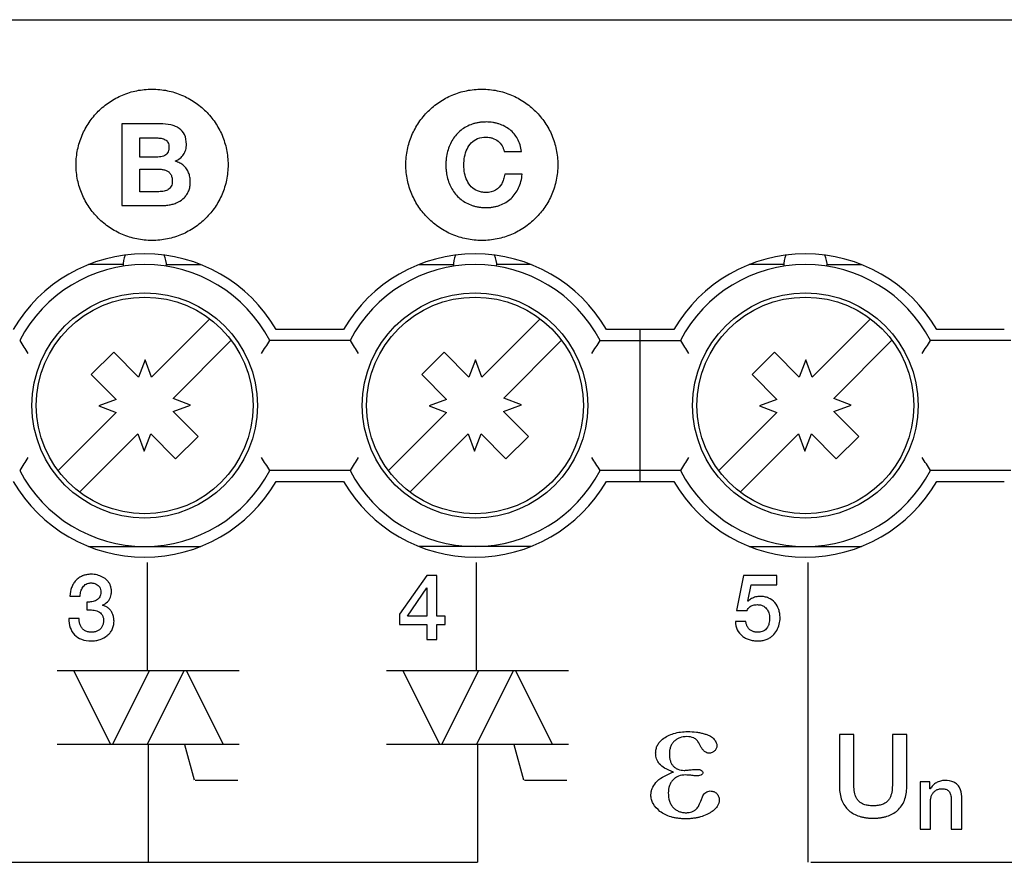
# Model space of a CAD drawing. Units: millimetres. Extents: x 174.2 to 246.4, y 117.9 to 207.9.
# Drawn here: x 195.9 to 218.6, y 188.5 to 207.9 of the extents above; entities that cross this region are included whole.
import ezdxf

# ---------------------------------------------------------------- set-up
doc = ezdxf.new("R2010")
doc.units = ezdxf.units.MM
doc.header["$LTSCALE"] = 23.1
doc.layers.get('0').update_dxf_attribs({"linetype": 'CONTINUOUS'})
doc.layers.add('RUNDUNG', color=7, linetype='CONTINUOUS')

msp = doc.modelspace()

# ---------------------------------------------------------------- linework, layer by layer
at = {"color": 2, "linetype": 'CONTINUOUS'}
for p, q in [((198.243, 205.515), (198.243, 203.63)), ((199.132, 205.515), (198.243, 205.515)), ((198.659, 204.752), (198.659, 205.193)), ((198.659, 205.193), (199.047, 205.193)), ((207.062, 204.881), (207.464, 204.881)), ((199.079, 204.752), (198.659, 204.752)), ((198.659, 203.952), (198.659, 204.469)), ((198.659, 204.469), (199.111, 204.469)), ((207.48, 204.356), (207.078, 204.356)), ((199.103, 203.952), (198.659, 203.952)), ((198.243, 203.63), (199.159, 203.63)), ((198.827, 195.4), (198.827, 192.903)), ((206.422, 195.4), (206.422, 192.903)), ((214.071, 195.4), (214.071, 188.482)), ((205.283, 195.097), (204.648, 194.208)), ((205.512, 195.097), (205.283, 195.097)), ((205.512, 194.159), (205.512, 195.097)), ((212.584, 195.097), (212.426, 194.29)), ((213.351, 195.097), (212.584, 195.097)), ((213.351, 194.881), (213.351, 195.097)), ((212.688, 194.508), (212.764, 194.881)), ((212.764, 194.881), (213.351, 194.881)), ((204.834, 194.159), (205.279, 194.81)), ((205.279, 194.81), (205.283, 194.81)), ((205.283, 194.81), (205.283, 194.159)), ((197.047, 194.624), (197.288, 194.624)), ((197.437, 194.484), (197.437, 194.305)), ((212.692, 194.503), (212.688, 194.508)), ((197.796, 194.411), (197.796, 194.415)), ((204.648, 194.208), (204.648, 193.969)), ((212.426, 194.29), (212.667, 194.29)), ((197.261, 194.104), (197.02, 194.104)), ((204.648, 193.969), (205.283, 193.969)), ((205.283, 194.159), (204.834, 194.159)), ((205.283, 193.969), (205.283, 193.619)), ((205.702, 194.159), (205.512, 194.159)), ((205.512, 193.619), (205.512, 193.969)), ((205.512, 193.969), (205.702, 193.969)), ((205.702, 193.969), (205.702, 194.159)), ((212.639, 194.04), (212.398, 194.04)), ((205.283, 193.619), (205.512, 193.619)), ((196.757, 192.903), (200.956, 192.903)), ((197.131, 192.903), (197.982, 191.208)), ((198.882, 192.903), (198.031, 191.208)), ((199.682, 192.903), (198.831, 191.208)), ((199.731, 192.903), (200.582, 191.208)), ((204.351, 192.903), (208.551, 192.903)), ((204.726, 192.903), (205.577, 191.208)), ((206.476, 192.903), (205.626, 191.208)), ((207.277, 192.903), (206.426, 191.208)), ((207.326, 192.903), (208.176, 191.208)), ((214.801, 191.428), (214.801, 190.222)), ((215.131, 191.428), (214.801, 191.428)), ((215.131, 190.33), (215.131, 191.428)), ((216.02, 191.428), (216.02, 190.33)), ((216.351, 191.428), (216.02, 191.428)), ((216.351, 190.222), (216.351, 191.428)), ((196.756, 191.209), (200.956, 191.209)), ((198.856, 191.208), (198.856, 188.481)), ((199.923, 190.38), (199.699, 191.189)), ((204.351, 191.209), (208.551, 191.209)), ((206.451, 191.208), (206.451, 188.481)), ((207.518, 190.38), (207.294, 191.189)), ((199.937, 190.38), (200.92, 190.38)), ((207.532, 190.38), (208.514, 190.38)), ((216.658, 190.34), (216.658, 189.248)), ((216.887, 190.34), (216.658, 190.34)), ((216.887, 190.18), (216.887, 190.34)), ((216.891, 190.176), (216.887, 190.18)), ((216.899, 189.248), (216.899, 189.893)), ((217.378, 189.935), (217.378, 189.248)), ((217.619, 189.248), (217.619, 189.998)), ((216.658, 189.248), (216.899, 189.248)), ((217.378, 189.248), (217.619, 189.248)), ((183.591, 188.482), (206.451, 188.482)), ((214.138, 188.482), (236.999, 188.482))]:
    msp.add_line(p, q, dxfattribs=at)
at = {"color": 7, "linetype": 'CONTINUOUS'}
for p, q in [((198.273, 202.27), (197.48, 202.27)), ((199.273, 202.27), (200.065, 202.27)), ((205.1, 202.27), (205.893, 202.27)), ((207.685, 202.27), (206.893, 202.27)), ((213.513, 202.27), (212.72, 202.27)), ((214.513, 202.27), (215.305, 202.27)), ((198.933, 199.676), (200.276, 201.018)), ((206.553, 199.676), (207.896, 201.018)), ((214.173, 199.676), (215.516, 201.018)), ((203.362, 200.77), (201.804, 200.77)), ((210.982, 200.77), (209.424, 200.77)), ((210.203, 197.27), (210.203, 200.77)), ((218.602, 200.77), (217.044, 200.77)), ((199.428, 199.181), (200.771, 200.523)), ((203.51, 200.52), (201.656, 200.52)), ((208.391, 200.523), (207.057, 199.19)), ((209.276, 200.52), (211.13, 200.52)), ((214.668, 199.181), (216.011, 200.523)), ((218.75, 200.52), (216.896, 200.52)), ((198.059, 200.25), (197.542, 199.734)), ((198.633, 199.676), (198.059, 200.25)), ((205.679, 200.25), (205.162, 199.734)), ((206.253, 199.676), (205.679, 200.25)), ((213.299, 200.25), (212.782, 199.734)), ((213.873, 199.676), (213.299, 200.25)), ((198.783, 200.076), (198.633, 199.676)), ((198.933, 199.676), (198.783, 200.076)), ((206.403, 200.076), (206.253, 199.676)), ((206.553, 199.676), (206.403, 200.076)), ((214.023, 200.076), (213.873, 199.676)), ((214.173, 199.676), (214.023, 200.076)), ((198.117, 199.159), (197.542, 199.734)), ((205.737, 199.159), (205.162, 199.734)), ((213.357, 199.159), (212.782, 199.734)), ((207.465, 199.037), (207.057, 199.19)), ((198.117, 199.159), (197.717, 199.009)), ((197.717, 199.009), (198.117, 198.859)), ((199.828, 199.031), (199.428, 199.181)), ((199.428, 198.881), (199.828, 199.031)), ((205.737, 199.159), (205.337, 199.009)), ((205.337, 199.009), (205.737, 198.859)), ((207.048, 198.881), (207.465, 199.037)), ((213.357, 199.159), (212.957, 199.009)), ((212.957, 199.009), (213.357, 198.859)), ((215.068, 199.031), (214.668, 199.181)), ((214.668, 198.881), (215.068, 199.031)), ((196.775, 197.517), (198.117, 198.859)), ((199.428, 198.881), (200.003, 198.306)), ((204.395, 197.517), (205.737, 198.859)), ((207.048, 198.881), (207.623, 198.306)), ((212.015, 197.517), (213.357, 198.859)), ((214.668, 198.881), (215.243, 198.306)), ((197.27, 197.022), (198.612, 198.364)), ((198.612, 198.364), (198.762, 197.964)), ((198.762, 197.964), (198.912, 198.364)), ((198.912, 198.364), (199.487, 197.79)), ((199.487, 197.79), (200.003, 198.306)), ((206.232, 198.364), (204.89, 197.022)), ((206.232, 198.364), (206.382, 197.964)), ((206.382, 197.964), (206.532, 198.364)), ((206.532, 198.364), (207.107, 197.79)), ((207.107, 197.79), (207.623, 198.306)), ((212.51, 197.022), (213.852, 198.364)), ((213.852, 198.364), (214.002, 197.964)), ((214.002, 197.964), (214.152, 198.364)), ((214.152, 198.364), (214.727, 197.79)), ((214.727, 197.79), (215.243, 198.306)), ((203.51, 197.52), (201.656, 197.52)), ((211.13, 197.52), (209.276, 197.52)), ((218.75, 197.52), (216.896, 197.52)), ((201.804, 197.27), (203.362, 197.27)), ((209.424, 197.27), (210.982, 197.27)), ((217.044, 197.27), (218.602, 197.27)), ((197.48, 195.77), (200.065, 195.77)), ((207.685, 195.77), (205.1, 195.77)), ((212.72, 195.77), (215.305, 195.77))]:
    msp.add_line(p, q, dxfattribs=at)
for centre, radius in [((198.773, 199.02), 2.6), ((198.773, 199.02), 2.5), ((206.393, 199.02), 2.6), ((206.393, 199.02), 2.5), ((214.013, 199.02), 2.6), ((214.013, 199.02), 2.5)]:
    msp.add_circle(centre, radius, dxfattribs=at)
for centre, radius, start, end in [((198.773, 199.02), 3.5, 30, 150), ((198.773, 202.27), 0.5, 153.8647, 184.4111), ((198.773, 202.27), 0.5, 355.5889, 26.1353), ((206.393, 199.02), 3.5, 30, 150), ((206.393, 202.27), 0.5, 153.8647, 184.4111), ((206.393, 202.27), 0.5, 355.5889, 26.1353), ((214.013, 199.02), 3.5, 30, 150), ((214.013, 202.27), 0.5, 153.8647, 184.4111), ((214.013, 202.27), 0.5, 355.5889, 26.1353), ((198.773, 199.02), 3.25, 27.4864, 152.5136), ((206.393, 199.02), 3.25, 27.4864, 152.5136), ((214.013, 199.02), 3.25, 27.4864, 152.5136), ((206.047, 206.684), 11.882, 211.2527, 212.9606), ((191.492, 206.689), 11.89, 327.04, 328.7467), ((213.667, 206.684), 11.882, 211.2527, 212.9606), ((199.112, 206.689), 11.89, 327.04, 328.7467), ((221.287, 206.684), 11.882, 211.2527, 212.9606), ((206.732, 206.689), 11.89, 327.04, 328.7467), ((206.054, 191.351), 11.89, 147.04, 148.7467), ((191.756, 191.517), 11.578, 31.2303, 32.983), ((213.674, 191.351), 11.89, 147.04, 148.7467), ((199.118, 191.356), 11.882, 31.2527, 32.9606), ((221.294, 191.351), 11.89, 147.04, 148.7467), ((206.996, 191.517), 11.578, 31.2303, 32.983), ((198.773, 199.02), 3.25, 207.4864, 332.5136), ((206.393, 199.02), 3.25, 207.4864, 332.5136), ((214.013, 199.02), 3.25, 207.4864, 332.5136), ((198.773, 199.02), 3.5, 210, 330), ((206.393, 199.02), 3.5, 210, 330), ((214.013, 199.02), 3.5, 210, 330)]:
    msp.add_arc(centre, radius, start, end, dxfattribs=at)
at = {"color": 2, "linetype": 'CONTINUOUS'}
for points, knots in [([(197.191, 204.632), (197.192, 204.672), (197.199, 204.77), (197.231, 204.98), (197.317, 205.255), (197.48, 205.554), (197.696, 205.814), (197.957, 206.029), (198.258, 206.192), (198.534, 206.277), (198.765, 206.312), (198.943, 206.321), (199.122, 206.312), (199.353, 206.277), (199.628, 206.192), (199.929, 206.029), (200.19, 205.814), (200.406, 205.554), (200.569, 205.255), (200.655, 204.98), (200.69, 204.75), (200.696, 204.632), (200.696, 204.573)], [0, 0, 0, 0, 0.021967, 0.054297, 0.117567, 0.179799, 0.241601, 0.303428, 0.365736, 0.429125, 0.461528, 0.494559, 0.527567, 0.559951, 0.623312, 0.685602, 0.74742, 0.809218, 0.871449, 0.934719, 0.967049, 1, 1, 1, 1]), ([(204.798, 204.632), (204.799, 204.672), (204.806, 204.77), (204.838, 204.98), (204.924, 205.255), (205.087, 205.554), (205.303, 205.814), (205.565, 206.029), (205.865, 206.192), (206.141, 206.277), (206.372, 206.312), (206.55, 206.321), (206.729, 206.312), (206.96, 206.277), (207.235, 206.192), (207.536, 206.029), (207.797, 205.814), (208.013, 205.554), (208.177, 205.255), (208.262, 204.98), (208.297, 204.75), (208.303, 204.632), (208.303, 204.573)], [0, 0, 0, 0, 0.021967, 0.054297, 0.117567, 0.179799, 0.241601, 0.303428, 0.365736, 0.429125, 0.461528, 0.494559, 0.527567, 0.559951, 0.623312, 0.685602, 0.74742, 0.809218, 0.871449, 0.934719, 0.967049, 1, 1, 1, 1]), ([(207.464, 204.881), (207.458, 204.933), (207.438, 205.034), (207.362, 205.214), (207.235, 205.362), (207.078, 205.464), (206.967, 205.509), (206.874, 205.535), (206.801, 205.549), (206.726, 205.558), (206.646, 205.561), (206.564, 205.557), (206.482, 205.548), (206.403, 205.533), (206.305, 205.504), (206.19, 205.455), (206.028, 205.348), (205.897, 205.2), (205.807, 205.026), (205.757, 204.882), (205.732, 204.754), (205.722, 204.647), (205.72, 204.565), (205.722, 204.484), (205.727, 204.431), (205.731, 204.405)], [0, 0, 0, 0, 0.055256, 0.106935, 0.204693, 0.253621, 0.303527, 0.329153, 0.355078, 0.381478, 0.408521, 0.438637, 0.467557, 0.495486, 0.522642, 0.575023, 0.625834, 0.726278, 0.777841, 0.831003, 0.88627, 0.914747, 0.943898, 0.972249, 1, 1, 1, 1]), ([(199.735, 205.047), (199.735, 205.123), (199.716, 205.266), (199.598, 205.402), (199.48, 205.464), (199.334, 205.506), (199.214, 205.515), (199.132, 205.515)], [0, 0, 0, 0, 0.259883, 0.47777, 0.592137, 0.715763, 1, 1, 1, 1]), ([(199.047, 205.193), (199.066, 205.193), (199.102, 205.191), (199.154, 205.185), (199.203, 205.173), (199.246, 205.153), (199.284, 205.125), (199.312, 205.085), (199.326, 205.044), (199.332, 205.007), (199.334, 204.974), (199.332, 204.939), (199.324, 204.895), (199.303, 204.847), (199.262, 204.802), (199.189, 204.76), (199.123, 204.752), (199.079, 204.752)], [0, 0, 0, 0, 0.069073, 0.135229, 0.19802, 0.257625, 0.315113, 0.37405, 0.439474, 0.476297, 0.516459, 0.564116, 0.607642, 0.685779, 0.758987, 0.833271, 1, 1, 1, 1]), ([(206.649, 203.934), (206.614, 203.934), (206.547, 203.939), (206.426, 203.973), (206.299, 204.057), (206.2, 204.206), (206.147, 204.38), (206.13, 204.567), (206.147, 204.756), (206.199, 204.935), (206.299, 205.087), (206.455, 205.192), (206.583, 205.211), (206.649, 205.211)], [0, 0, 0, 0, 0.057178, 0.108852, 0.203127, 0.296755, 0.394703, 0.49623, 0.602075, 0.702502, 0.797112, 0.891657, 1, 1, 1, 1]), ([(206.649, 205.211), (206.675, 205.211), (206.725, 205.207), (206.82, 205.182), (206.927, 205.124), (207.007, 205.034), (207.047, 204.95), (207.059, 204.904), (207.062, 204.881)], [0, 0, 0, 0, 0.132679, 0.261982, 0.513181, 0.756408, 0.87768, 1, 1, 1, 1]), ([(199.479, 204.654), (199.518, 204.673), (199.589, 204.717), (199.674, 204.807), (199.726, 204.921), (199.735, 205.004), (199.735, 205.047)], [0, 0, 0, 0, 0.26002, 0.500253, 0.739364, 1, 1, 1, 1]), ([(199.159, 203.63), (199.193, 203.63), (199.26, 203.633), (199.359, 203.648), (199.453, 203.673), (199.569, 203.721), (199.672, 203.793), (199.749, 203.889), (199.792, 203.973), (199.815, 204.053), (199.824, 204.122), (199.826, 204.177), (199.824, 204.233), (199.814, 204.306), (199.791, 204.39), (199.742, 204.481), (199.673, 204.558), (199.584, 204.617), (199.515, 204.644), (199.479, 204.654)], [0, 0, 0, 0, 0.063247, 0.125469, 0.186009, 0.245084, 0.35857, 0.415069, 0.473266, 0.53505, 0.568056, 0.602828, 0.638769, 0.673236, 0.738885, 0.801615, 0.86421, 0.92936, 1, 1, 1, 1]), ([(200.696, 204.573), (200.696, 204.513), (200.69, 204.395), (200.655, 204.165), (200.569, 203.891), (200.406, 203.591), (200.19, 203.331), (199.929, 203.116), (199.628, 202.953), (199.353, 202.868), (199.122, 202.833), (198.943, 202.824), (198.765, 202.833), (198.534, 202.868), (198.258, 202.953), (197.957, 203.116), (197.696, 203.331), (197.48, 203.591), (197.317, 203.891), (197.231, 204.165), (197.196, 204.395), (197.189, 204.533), (197.19, 204.612), (197.191, 204.632)], [0, 0, 0, 0, 0.032234, 0.063862, 0.125768, 0.186664, 0.24714, 0.307636, 0.368591, 0.430592, 0.462279, 0.494577, 0.526897, 0.558603, 0.620631, 0.681604, 0.742108, 0.802588, 0.863485, 0.925391, 0.957019, 0.989253, 1, 1, 1, 1]), ([(199.111, 204.469), (199.139, 204.47), (199.192, 204.466), (199.267, 204.446), (199.329, 204.41), (199.376, 204.356), (199.399, 204.298), (199.408, 204.245), (199.411, 204.204), (199.409, 204.166), (199.403, 204.125), (199.388, 204.08), (199.358, 204.035), (199.319, 204.001), (199.272, 203.977), (199.2, 203.957), (199.142, 203.952), (199.103, 203.952)], [0, 0, 0, 0, 0.092183, 0.175207, 0.251402, 0.326636, 0.408022, 0.453959, 0.504466, 0.542826, 0.578201, 0.641365, 0.698785, 0.754245, 0.811054, 0.870568, 1, 1, 1, 1]), ([(208.303, 204.573), (208.303, 204.513), (208.297, 204.395), (208.262, 204.165), (208.177, 203.891), (208.013, 203.591), (207.797, 203.331), (207.536, 203.116), (207.235, 202.953), (206.96, 202.868), (206.729, 202.833), (206.55, 202.824), (206.372, 202.833), (206.141, 202.868), (205.865, 202.953), (205.565, 203.116), (205.303, 203.331), (205.087, 203.591), (204.924, 203.891), (204.838, 204.165), (204.803, 204.395), (204.796, 204.533), (204.797, 204.612), (204.798, 204.632)], [0, 0, 0, 0, 0.032234, 0.063862, 0.125768, 0.186664, 0.24714, 0.307636, 0.368591, 0.430592, 0.462279, 0.494577, 0.526897, 0.558603, 0.620631, 0.681604, 0.742108, 0.802588, 0.863485, 0.925391, 0.957019, 0.989253, 1, 1, 1, 1]), ([(205.731, 204.405), (205.737, 204.354), (205.757, 204.255), (205.807, 204.113), (205.875, 203.984), (205.962, 203.868), (206.068, 203.77), (206.19, 203.69), (206.305, 203.641), (206.403, 203.612), (206.482, 203.597), (206.564, 203.588), (206.649, 203.584), (206.734, 203.588), (206.816, 203.598), (206.894, 203.615), (206.992, 203.646), (207.106, 203.701), (207.267, 203.821), (207.387, 203.992), (207.457, 204.19), (207.475, 204.3), (207.48, 204.356)], [0, 0, 0, 0, 0.059114, 0.116346, 0.171989, 0.227001, 0.281668, 0.337181, 0.394424, 0.424145, 0.454708, 0.486355, 0.519309, 0.551977, 0.583498, 0.614079, 0.643956, 0.701748, 0.758485, 0.873264, 0.934576, 1, 1, 1, 1]), ([(207.078, 204.356), (207.073, 204.316), (207.057, 204.24), (207.002, 204.105), (206.873, 203.965), (206.724, 203.934), (206.649, 203.934)], [0, 0, 0, 0, 0.181861, 0.35073, 0.661792, 1, 1, 1, 1]), ([(197.796, 194.415), (197.84, 194.431), (197.9, 194.466), (197.957, 194.536), (197.985, 194.595), (198, 194.649), (198.005, 194.695), (198.007, 194.732), (198.005, 194.769), (197.998, 194.817), (197.982, 194.873), (197.951, 194.933), (197.895, 195.002), (197.804, 195.069), (197.698, 195.108), (197.607, 195.124), (197.543, 195.127), (197.484, 195.125), (197.423, 195.116), (197.381, 195.105), (197.356, 195.096)], [0, 0, 0, 0, 0.107979, 0.158557, 0.209514, 0.262524, 0.290133, 0.31876, 0.348922, 0.377776, 0.432679, 0.484969, 0.536258, 0.63972, 0.746075, 0.800199, 0.854482, 0.897337, 0.938222, 1, 1, 1, 1]), ([(197.356, 195.096), (197.35, 195.093), (197.314, 195.079), (197.254, 195.046), (197.183, 194.985), (197.126, 194.91), (197.069, 194.792), (197.05, 194.692), (197.047, 194.624)], [0, 0, 0, 0, 0.032931, 0.18994, 0.344248, 0.499058, 0.658489, 1, 1, 1, 1]), ([(197.288, 194.624), (197.287, 194.661), (197.295, 194.735), (197.333, 194.819), (197.38, 194.872), (197.424, 194.902), (197.467, 194.918), (197.504, 194.925), (197.535, 194.926), (197.566, 194.924), (197.607, 194.918), (197.653, 194.902), (197.701, 194.87), (197.737, 194.828), (197.76, 194.775), (197.764, 194.737), (197.765, 194.717)], [0, 0, 0, 0, 0.142901, 0.279277, 0.345533, 0.411944, 0.480924, 0.517552, 0.556201, 0.597836, 0.637512, 0.712751, 0.78408, 0.853303, 0.924228, 1, 1, 1, 1]), ([(197.765, 194.717), (197.764, 194.696), (197.761, 194.656), (197.732, 194.586), (197.663, 194.522), (197.573, 194.493), (197.497, 194.484), (197.457, 194.484), (197.437, 194.484)], [0, 0, 0, 0, 0.138266, 0.260826, 0.491126, 0.736859, 0.867448, 1, 1, 1, 1]), ([(212.667, 194.29), (212.679, 194.321), (212.716, 194.377), (212.792, 194.412), (212.856, 194.424), (212.901, 194.426), (212.941, 194.424), (212.984, 194.418), (213.049, 194.397), (213.127, 194.337), (213.169, 194.251), (213.185, 194.176), (213.189, 194.114), (213.186, 194.051), (213.176, 193.994), (213.165, 193.959), (213.159, 193.944)], [0, 0, 0, 0, 0.105611, 0.205675, 0.258237, 0.311891, 0.349505, 0.384799, 0.449963, 0.568306, 0.68667, 0.749006, 0.813395, 0.883719, 0.950157, 1, 1, 1, 1]), ([(212.965, 194.615), (212.932, 194.615), (212.864, 194.606), (212.769, 194.569), (212.715, 194.528), (212.692, 194.503)], [0, 0, 0, 0, 0.335524, 0.67251, 1, 1, 1, 1]), ([(213.427, 194.172), (213.426, 194.189), (213.42, 194.238), (213.394, 194.345), (213.319, 194.483), (213.19, 194.574), (213.068, 194.61), (213, 194.615), (212.965, 194.615)], [0, 0, 0, 0, 0.072803, 0.20968, 0.464973, 0.717017, 0.852383, 1, 1, 1, 1]), ([(197.437, 194.305), (197.46, 194.306), (197.507, 194.307), (197.597, 194.302), (197.702, 194.28), (197.787, 194.21), (197.82, 194.128), (197.824, 194.08), (197.824, 194.054)], [0, 0, 0, 0, 0.134602, 0.265469, 0.508177, 0.729888, 0.85314, 1, 1, 1, 1]), ([(197.54, 193.589), (197.575, 193.589), (197.644, 193.594), (197.772, 193.625), (197.888, 193.685), (197.976, 193.774), (198.027, 193.852), (198.053, 193.927), (198.063, 193.991), (198.066, 194.04), (198.064, 194.087), (198.056, 194.146), (198.036, 194.214), (197.997, 194.286), (197.943, 194.344), (197.875, 194.388), (197.823, 194.405), (197.796, 194.411)], [0, 0, 0, 0, 0.082158, 0.161237, 0.310789, 0.383058, 0.455235, 0.529494, 0.568207, 0.608485, 0.645353, 0.680709, 0.747987, 0.811569, 0.873371, 0.935246, 1, 1, 1, 1]), ([(197.02, 194.104), (197.021, 194.033), (197.04, 193.898), (197.143, 193.72), (197.322, 193.608), (197.464, 193.589), (197.54, 193.589)], [0, 0, 0, 0, 0.259318, 0.489901, 0.723548, 1, 1, 1, 1]), ([(197.824, 194.054), (197.824, 194.027), (197.818, 193.977), (197.79, 193.909), (197.745, 193.856), (197.696, 193.824), (197.652, 193.806), (197.617, 193.797), (197.579, 193.791), (197.538, 193.789), (197.496, 193.792), (197.442, 193.802), (197.381, 193.827), (197.324, 193.878), (197.285, 193.943), (197.263, 194.021), (197.26, 194.076), (197.261, 194.104)], [0, 0, 0, 0, 0.086343, 0.164417, 0.238595, 0.313619, 0.352485, 0.392347, 0.433753, 0.477206, 0.526748, 0.572793, 0.657663, 0.737979, 0.819483, 0.905947, 1, 1, 1, 1]), ([(212.398, 194.04), (212.401, 193.973), (212.426, 193.844), (212.527, 193.717), (212.629, 193.65), (212.717, 193.615), (212.797, 193.597), (212.864, 193.59), (212.917, 193.589), (212.969, 193.591), (213.034, 193.598), (213.109, 193.618), (213.188, 193.656), (213.276, 193.721), (213.36, 193.826), (213.416, 193.97), (213.431, 194.088), (213.428, 194.155), (213.427, 194.172)], [0, 0, 0, 0, 0.122089, 0.231393, 0.286282, 0.343299, 0.403151, 0.434324, 0.46655, 0.498744, 0.529267, 0.58593, 0.638702, 0.688821, 0.784988, 0.878741, 0.968571, 1, 1, 1, 1]), ([(213.159, 193.944), (213.158, 193.941), (213.149, 193.92), (213.129, 193.885), (213.091, 193.843), (213.041, 193.812), (212.992, 193.797), (212.948, 193.791), (212.912, 193.789), (212.875, 193.791), (212.828, 193.798), (212.775, 193.816), (212.721, 193.853), (212.679, 193.904), (212.65, 193.968), (212.642, 194.015), (212.639, 194.04)], [0, 0, 0, 0, 0.016172, 0.093212, 0.168703, 0.246874, 0.332103, 0.379487, 0.430585, 0.483272, 0.532952, 0.626089, 0.71388, 0.802436, 0.896051, 1, 1, 1, 1]), ([(210.721, 191.321), (210.795, 191.381), (210.983, 191.474), (211.189, 191.496), (211.297, 191.496)], [0, 0, 0, 0, 0.46723, 1, 1, 1, 1]), ([(211.297, 191.496), (211.365, 191.496), (211.464, 191.491), (211.591, 191.47), (211.677, 191.448), (211.755, 191.422), (211.836, 191.385), (211.887, 191.348), (211.91, 191.318)], [0, 0, 0, 0, 0.30934, 0.453343, 0.591047, 0.716881, 0.825768, 1, 1, 1, 1]), ([(210.642, 190.756), (210.615, 190.79), (210.583, 190.848), (210.565, 190.922), (210.56, 190.967), (210.559, 191.006), (210.561, 191.048), (210.571, 191.108), (210.596, 191.18), (210.649, 191.257), (210.695, 191.301), (210.721, 191.321)], [0, 0, 0, 0, 0.203147, 0.306641, 0.360193, 0.415394, 0.489354, 0.56114, 0.701761, 0.845508, 1, 1, 1, 1]), ([(211.281, 191.381), (211.225, 191.381), (211.141, 191.37), (211.044, 191.322), (210.983, 191.274), (210.935, 191.215), (210.9, 191.144), (210.883, 191.079), (210.876, 191.023), (210.875, 190.979), (210.876, 190.935), (210.882, 190.881), (210.895, 190.82), (210.924, 190.754), (210.964, 190.699), (211.015, 190.656), (211.097, 190.613), (211.169, 190.603), (211.217, 190.603)], [0, 0, 0, 0, 0.138667, 0.201715, 0.263914, 0.326477, 0.389529, 0.456013, 0.491389, 0.52853, 0.564719, 0.598858, 0.661773, 0.719367, 0.774227, 0.827841, 0.881681, 1, 1, 1, 1]), ([(211.479, 191.327), (211.466, 191.336), (211.405, 191.369), (211.334, 191.381), (211.281, 191.381)], [0, 0, 0, 0, 0.234899, 1, 1, 1, 1]), ([(211.604, 191.147), (211.583, 191.187), (211.548, 191.251), (211.502, 191.312), (211.479, 191.327)], [0, 0, 0, 0, 0.623172, 1, 1, 1, 1]), ([(211.91, 191.318), (211.928, 191.294), (211.958, 191.247), (211.976, 191.172), (211.964, 191.115), (211.941, 191.077), (211.918, 191.051), (211.891, 191.028), (211.86, 191.011), (211.827, 191.002), (211.786, 190.998), (211.737, 191.006), (211.684, 191.036), (211.655, 191.068), (211.641, 191.087)], [0, 0, 0, 0, 0.145491, 0.265656, 0.367964, 0.421746, 0.480174, 0.538991, 0.594339, 0.64869, 0.704576, 0.794147, 0.886519, 1, 1, 1, 1]), ([(210.563, 190.319), (210.606, 190.371), (210.737, 190.467), (210.883, 190.53), (210.968, 190.562)], [0, 0, 0, 0, 0.42597, 1, 1, 1, 1]), ([(210.968, 190.562), (210.898, 190.588), (210.781, 190.638), (210.675, 190.715), (210.642, 190.756)], [0, 0, 0, 0, 0.585323, 1, 1, 1, 1]), ([(211.217, 190.603), (211.226, 190.603), (211.265, 190.604), (211.305, 190.608), (211.335, 190.612)], [0, 0, 0, 0, 0.233181, 1, 1, 1, 1]), ([(211.335, 190.612), (211.35, 190.614), (211.403, 190.621), (211.456, 190.626), (211.493, 190.626)], [0, 0, 0, 0, 0.30189, 1, 1, 1, 1]), ([(211.493, 190.626), (211.518, 190.626), (211.56, 190.624), (211.601, 190.613), (211.615, 190.603)], [0, 0, 0, 0, 0.601144, 1, 1, 1, 1]), ([(211.615, 190.603), (211.624, 190.597), (211.64, 190.581), (211.649, 190.55), (211.642, 190.521), (211.628, 190.507), (211.62, 190.503)], [0, 0, 0, 0, 0.284013, 0.532358, 0.765991, 1, 1, 1, 1]), ([(211.246, 190.496), (211.192, 190.496), (211.112, 190.484), (211.019, 190.435), (210.959, 190.385), (210.91, 190.323), (210.862, 190.225), (210.851, 190.14), (210.851, 190.084)], [0, 0, 0, 0, 0.250573, 0.369148, 0.48958, 0.611933, 0.734375, 1, 1, 1, 1]), ([(211.421, 190.481), (211.404, 190.484), (211.346, 190.491), (211.287, 190.496), (211.246, 190.496)], [0, 0, 0, 0, 0.293886, 1, 1, 1, 1]), ([(211.49, 190.475), (211.486, 190.475), (211.463, 190.476), (211.44, 190.479), (211.421, 190.481)], [0, 0, 0, 0, 0.177084, 1, 1, 1, 1]), ([(211.62, 190.503), (211.613, 190.498), (211.573, 190.477), (211.526, 190.475), (211.49, 190.475)], [0, 0, 0, 0, 0.187562, 1, 1, 1, 1]), ([(216.02, 190.33), (216.021, 190.304), (216.02, 190.253), (216.016, 190.152), (215.999, 190.052), (215.966, 189.972), (215.94, 189.931), (215.911, 189.892), (215.861, 189.849), (215.784, 189.811), (215.706, 189.793), (215.646, 189.786), (215.607, 189.784), (215.576, 189.783), (215.545, 189.784), (215.506, 189.786), (215.446, 189.793), (215.368, 189.811), (215.292, 189.85), (215.242, 189.892), (215.212, 189.931), (215.186, 189.972), (215.153, 190.052), (215.136, 190.152), (215.132, 190.253), (215.131, 190.304), (215.131, 190.33)], [0, 0, 0, 0, 0.046797, 0.093884, 0.185609, 0.229549, 0.251411, 0.273461, 0.319058, 0.369777, 0.428867, 0.462859, 0.481042, 0.500035, 0.519025, 0.537201, 0.571172, 0.630233, 0.680871, 0.726536, 0.748602, 0.770463, 0.814394, 0.906119, 0.953202, 1, 1, 1, 1]), ([(217.232, 190.37), (217.197, 190.369), (217.128, 190.361), (217.032, 190.322), (216.951, 190.259), (216.909, 190.205), (216.891, 190.176)], [0, 0, 0, 0, 0.255558, 0.502777, 0.748394, 1, 1, 1, 1]), ([(217.619, 189.998), (217.619, 190.068), (217.6, 190.174), (217.518, 190.28), (217.406, 190.353), (217.302, 190.37), (217.232, 190.37)], [0, 0, 0, 0, 0.348847, 0.50043, 0.653165, 1, 1, 1, 1]), ([(210.659, 189.657), (210.598, 189.707), (210.516, 189.793), (210.459, 189.932), (210.447, 190.026), (210.455, 190.11), (210.484, 190.21), (210.528, 190.278), (210.563, 190.319)], [0, 0, 0, 0, 0.315907, 0.454396, 0.589964, 0.687579, 0.786323, 1, 1, 1, 1]), ([(211.82, 190.127), (211.847, 190.127), (211.888, 190.12), (211.937, 190.094), (211.968, 190.068), (211.994, 190.037), (212.013, 190), (212.025, 189.961), (212.029, 189.909), (212.02, 189.847), (211.987, 189.778), (211.945, 189.726), (211.902, 189.686), (211.858, 189.651), (211.803, 189.615), (211.714, 189.568), (211.617, 189.533), (211.515, 189.508), (211.433, 189.495), (211.347, 189.487), (211.267, 189.485), (211.216, 189.486), (211.195, 189.487)], [0, 0, 0, 0, 0.060414, 0.089831, 0.120209, 0.150662, 0.180344, 0.210494, 0.242253, 0.29431, 0.348795, 0.409543, 0.443217, 0.479427, 0.533845, 0.588827, 0.702137, 0.761378, 0.822798, 0.886718, 0.953425, 1, 1, 1, 1]), ([(211.68, 190.061), (211.69, 190.072), (211.729, 190.106), (211.782, 190.127), (211.82, 190.127)], [0, 0, 0, 0, 0.281855, 1, 1, 1, 1]), ([(214.801, 190.222), (214.801, 190.115), (214.828, 189.912), (214.972, 189.701), (215.126, 189.595), (215.236, 189.549), (215.332, 189.523), (215.41, 189.509), (215.492, 189.5), (215.576, 189.498), (215.66, 189.5), (215.742, 189.509), (215.82, 189.523), (215.916, 189.549), (216.026, 189.594), (216.142, 189.675), (216.234, 189.779), (216.329, 189.957), (216.351, 190.115), (216.351, 190.222)], [0, 0, 0, 0, 0.134027, 0.248783, 0.30595, 0.365715, 0.39725, 0.429937, 0.463987, 0.499579, 0.53519, 0.569237, 0.601914, 0.633444, 0.6933, 0.75042, 0.807116, 0.865973, 1, 1, 1, 1]), ([(216.899, 189.893), (216.899, 189.918), (216.905, 189.969), (216.929, 190.039), (216.969, 190.098), (217.013, 190.136), (217.055, 190.159), (217.089, 190.171), (217.126, 190.178), (217.168, 190.181), (217.212, 190.178), (217.256, 190.167), (217.294, 190.149), (217.336, 190.112), (217.37, 190.038), (217.377, 189.972), (217.378, 189.935)], [0, 0, 0, 0, 0.096048, 0.186181, 0.272792, 0.35814, 0.401707, 0.446075, 0.492072, 0.540379, 0.601772, 0.656561, 0.706961, 0.755739, 0.861989, 1, 1, 1, 1]), ([(210.851, 190.084), (210.851, 190.019), (210.862, 189.924), (210.912, 189.812), (210.963, 189.745), (211.025, 189.692), (211.096, 189.653), (211.162, 189.634), (211.218, 189.627), (211.259, 189.625), (211.297, 189.627), (211.342, 189.632), (211.395, 189.645), (211.453, 189.674), (211.487, 189.7), (211.502, 189.714)], [0, 0, 0, 0, 0.20404, 0.294301, 0.381454, 0.466206, 0.549339, 0.634666, 0.679348, 0.725885, 0.763447, 0.799468, 0.867926, 0.933838, 1, 1, 1, 1]), ([(211.502, 189.714), (211.525, 189.737), (211.568, 189.808), (211.599, 189.883), (211.615, 189.929)], [0, 0, 0, 0, 0.397353, 1, 1, 1, 1]), ([(211.615, 189.929), (211.626, 189.958), (211.644, 190.004), (211.667, 190.048), (211.68, 190.061)], [0, 0, 0, 0, 0.636225, 1, 1, 1, 1]), ([(211.195, 189.487), (211.184, 189.487), (211.144, 189.489), (211.076, 189.495), (210.993, 189.508), (210.891, 189.533), (210.776, 189.576), (210.695, 189.627), (210.659, 189.657)], [0, 0, 0, 0, 0.055055, 0.211058, 0.35855, 0.498311, 0.758164, 1, 1, 1, 1])]:
    msp.add_open_spline(points, degree=3, knots=knots, dxfattribs=at)
msp.add_open_spline([(211.641, 191.087), (211.627, 191.105), (211.615, 191.126), (211.604, 191.147)], degree=3, dxfattribs=at)
at = {"layer": 'RUNDUNG', "color": 7, "linetype": 'CONTINUOUS'}
msp.add_line((174.703, 207.92), (245.703, 207.92), dxfattribs=at)

doc.saveas('drawing.dxf')
